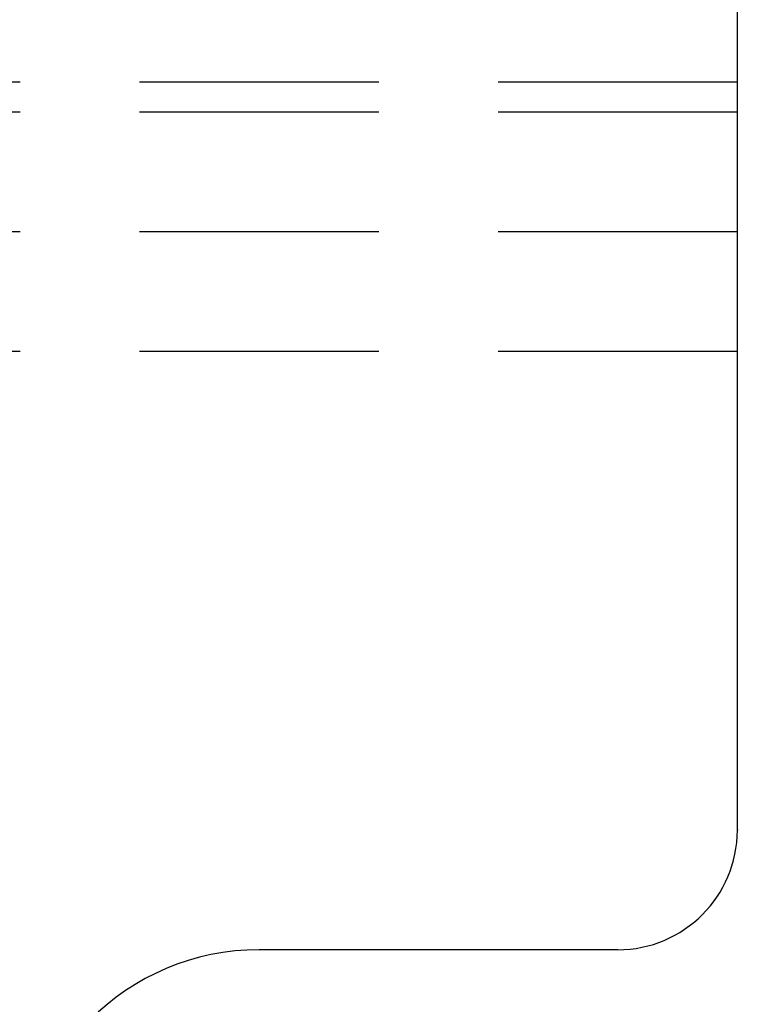
# Model space of a CAD drawing. Extents: x 0 to 88, y 0 to 68.
# Drawn here: x 42.2 to 43.7, y 30.4 to 32.4 of the extents above; entities that cross this region are included whole.
import ezdxf

# ---------------------------------------------------------------- set-up
doc = ezdxf.new("R2010")
doc.units = 0
doc.header["$LTSCALE"] = 2
doc.header["$MEASUREMENT"] = 0
doc.linetypes.add('HIDDEN', pattern=[0.375, 0.25, -0.125])
doc.layers.get('0').update_dxf_attribs({"linetype": 'CONTINUOUS'})
doc.layers.get('Defpoints').update_dxf_attribs({"linetype": 'CONTINUOUS'})
doc.styles.add('SIMPLEX', font='ROMANS')
doc.dimstyles.get("Standard").update_dxf_attribs({"dimtxt": 0.093, "dimasz": 0.18, "dimexe": 0.18, "dimexo": 0.0625, "dimgap": 0.09375, "dimtad": 0, "dimtih": 1, "dimtoh": 1, "dimdec": 6, "dimzin": 0, "dimdsep": 46, "dimlunit": 5, "dimtxsty": 'SIMPLEX', "dimcen": 0.09, "dimadec": 0, "dimazin": 0, "dimtfac": 1, "dimtdec": 1, "dimtofl": 0, "dimtmove": 0, "dimatfit": 3, "dimfxl": 1, "dimfrac": 2, "dimtolj": 1, "dimtzin": 0, "dimarcsym": 0})

# ---------------------------------------------------------------- blocks, each defined once
blk = doc.blocks.new('*D19')
at = {"color": 0, "lineweight": -2}
for p, q in [((51.42, 31.9877), (51.42, 20.8034)), ((42.295, 23.5563), (42.295, 20.8034)), ((42.667, 21.0534), (46.014, 21.0534)), ((51.048, 21.0534), (48.4823, 21.0534))]:
    blk.add_line(p, q, dxfattribs=at)
at = {"color": 0}
for points in [[(42.667, 21.1154), (42.667, 20.9914), (42.295, 21.0534)], [(51.048, 21.1154), (51.048, 20.9914), (51.42, 21.0534)]]:
    blk.add_solid(points, dxfattribs=at)
at = {"layer": 'Defpoints', "color": 0}
for p in [(51.42, 32.2377), (42.295, 23.8063), (51.42, 21.0534)]:
    blk.add_point(p, dxfattribs=at)
at = {"color": 0, "insert": (47.2481, 21.0534), "char_height": 0.372, "attachment_point": 5, "style": 'SIMPLEX'}
blk.add_mtext('\\A1;9 1/8', dxfattribs=at)

msp = doc.modelspace()

# ---------------------------------------------------------------- linework, layer by layer
for p, q in [((43.67, 30.73668), (43.67, 36.23768)), ((43.67, 30.73768), (43.67, 30.73668)), ((43.42, 30.48668), (42.67, 30.48668))]:
    msp.add_line(p, q)
at = {"linetype": 'HIDDEN'}
for p, q in [((40.92, 32.30068), (51.42, 32.30068)), ((40.92, 32.23768), (44.67, 32.23768)), ((40.92, 31.98768), (44.67, 31.98768)), ((40.92, 31.73768), (43.92, 31.73768))]:
    msp.add_line(p, q, dxfattribs=at)
for centre, radius, start, end in [((43.42, 30.73668), 0.25, 270, 0), ((42.67, 29.98668), 0.5, 90, 180)]:
    msp.add_arc(centre, radius, start, end)

# ---------------------------------------------------------------- dimensions: what is measured, and where the dimension line sits
dim = msp.add_linear_dim(base=(51.42, 21.05342), p1=(42.295, 23.80628), p2=(51.42, 32.23768), dimstyle='Standard', override={"dimscale": 4, "dimasz": 0.093, "dimexe": 0.0625, "dimdec": 4, "dimtdec": 4})
dim.commit()
dim.dimension.update_dxf_attribs({"geometry": '*D19', "text_midpoint": (47.24812, 21.05342), "dimtype": 160})

doc.saveas('drawing.dxf')
